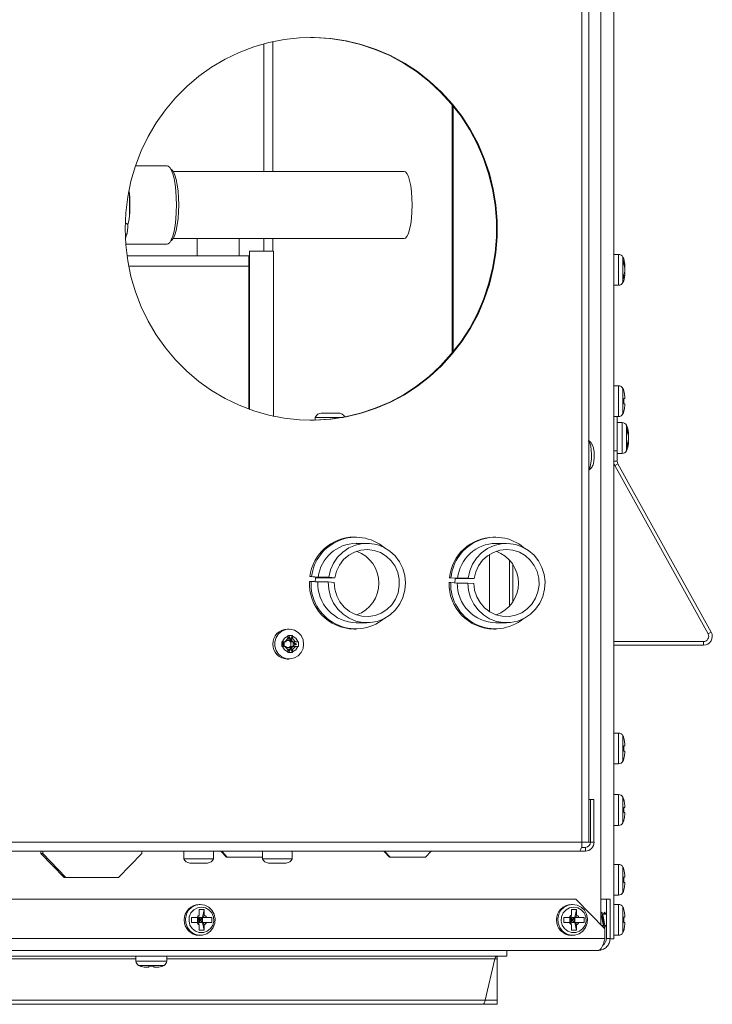
# Model space of a CAD drawing. Units: inches. Extents: x -195 to -23, y -83 to 49.
# Drawn here: x -58 to -51, y -56 to -46 of the extents above; entities that cross this region are included whole.
import ezdxf

# ---------------------------------------------------------------- set-up
doc = ezdxf.new("R2010")
doc.units = ezdxf.units.IN
doc.header["$MEASUREMENT"] = 0

msp = doc.modelspace()

# ---------------------------------------------------------------- linework, layer by layer
at = {"color": 7, "linetype": 'Continuous', "lineweight": 15}
for p, q in [((-51.787, -55.201), (-51.787, -23.971)), ((-51.921, -24.384), (-51.921, -54.786)), ((-52.12, -54.193), (-52.12, -40.379)), ((-52.048, -54.193), (-52.048, -40.379)), ((-55.441, -47.186), (-55.441, -45.852)), ((-53.474, -49.082), (-53.474, -46.489)), ((-53.465, -49.071), (-53.465, -46.5)), ((-56.449, -47.127), (-56.781, -47.127)), ((-53.974, -47.186), (-56.387, -47.186)), ((-56.842, -47.441), (-56.842, -47.63)), ((-56.387, -47.886), (-53.974, -47.886)), ((-56.136, -47.886), (-56.136, -48.068)), ((-55.698, -48.068), (-55.698, -47.886)), ((-55.441, -48.019), (-55.441, -47.886)), ((-56.883, -47.944), (-56.449, -47.944)), ((-55.591, -48.019), (-55.591, -49.672)), ((-55.591, -48.019), (-55.341, -48.019)), ((-55.341, -48.019), (-55.341, -49.744)), ((-55.599, -48.068), (-56.87, -48.068)), ((-55.599, -48.177), (-55.599, -48.068)), ((-55.599, -48.068), (-55.591, -48.07)), ((-55.599, -48.104), (-55.591, -48.106)), ((-55.599, -48.119), (-55.591, -48.119)), ((-51.737, -48.053), (-51.787, -48.053)), ((-51.682, -48.117), (-51.682, -48.154)), ((-55.591, -48.178), (-55.599, -48.177)), ((-51.672, -48.158), (-51.672, -48.156)), ((-51.672, -48.187), (-51.672, -48.163)), ((-51.672, -48.23), (-51.672, -48.196)), ((-51.672, -48.23), (-51.672, -48.231)), ((-51.682, -48.27), (-51.682, -48.309)), ((-51.672, -48.264), (-51.672, -48.241)), ((-51.672, -48.271), (-51.672, -48.268)), ((-51.787, -48.374), (-51.737, -48.374)), ((-51.737, -49.425), (-51.787, -49.425)), ((-51.682, -49.559), (-51.682, -49.613)), ((-51.672, -49.559), (-51.672, -49.535)), ((-51.672, -49.636), (-51.672, -49.613)), ((-54.904, -49.755), (-54.904, -49.785)), ((-54.697, -49.755), (-54.904, -49.755)), ((-54.841, -49.71), (-54.833, -49.71)), ((-54.841, -49.71), (-54.824, -49.71)), ((-54.824, -49.71), (-54.816, -49.71)), ((-54.823, -49.71), (-54.816, -49.71)), ((-54.745, -49.71), (-54.816, -49.71)), ((-54.742, -49.71), (-54.745, -49.71)), ((-54.742, -49.71), (-54.695, -49.71)), ((-54.695, -49.71), (-54.698, -49.71)), ((-54.663, -49.71), (-54.698, -49.71)), ((-54.613, -49.755), (-54.697, -49.755)), ((-51.787, -49.746), (-51.737, -49.746)), ((-51.749, -49.746), (-51.749, -50.103)), ((-51.699, -49.81), (-51.749, -49.81)), ((-51.644, -49.874), (-51.644, -49.911)), ((-51.634, -49.915), (-51.634, -49.913)), ((-51.634, -49.944), (-51.634, -49.92)), ((-51.634, -49.987), (-51.634, -49.953)), ((-51.634, -49.987), (-51.634, -49.988)), ((-51.644, -50.027), (-51.644, -50.066)), ((-51.634, -50.021), (-51.634, -49.998)), ((-51.634, -50.028), (-51.634, -50.025)), ((-51.749, -50.103), (-51.787, -50.103)), ((-51.749, -50.103), (-51.749, -50.213)), ((-51.749, -50.131), (-51.699, -50.131)), ((-51.787, -50.213), (-51.749, -50.213)), ((-51.742, -50.24), (-51.776, -50.259)), ((-51.776, -50.259), (-50.802, -52.015)), ((-51.742, -50.24), (-50.769, -51.997)), ((-54.481, -51.006), (-54.498, -51.006)), ((-53.022, -51.006), (-53.04, -51.006)), ((-54.364, -51.071), (-54.475, -51.071)), ((-52.906, -51.071), (-53.017, -51.071)), ((-53.085, -51.188), (-53.085, -51.783)), ((-52.876, -51.727), (-52.876, -51.244)), ((-52.839, -51.68), (-52.839, -51.291)), ((-54.96, -51.418), (-54.897, -51.424)), ((-54.943, -51.418), (-54.96, -51.418)), ((-54.874, -51.424), (-54.943, -51.418)), ((-54.897, -51.424), (-54.9, -51.424)), ((-54.763, -51.424), (-54.874, -51.424)), ((-54.7, -51.43), (-54.763, -51.424)), ((-54.964, -51.468), (-54.947, -51.468)), ((-54.9, -51.43), (-54.904, -51.474)), ((-54.9, -51.43), (-54.7, -51.43)), ((-54.878, -51.474), (-54.768, -51.474)), ((-54.768, -51.474), (-54.705, -51.48)), ((-53.507, -51.481), (-53.489, -51.481)), ((-53.504, -51.431), (-53.44, -51.435)), ((-53.486, -51.431), (-53.504, -51.431)), ((-53.489, -51.481), (-53.42, -51.485)), ((-53.443, -51.439), (-53.446, -51.485)), ((-53.44, -51.435), (-53.443, -51.435)), ((-53.443, -51.439), (-53.244, -51.439)), ((-53.42, -51.485), (-53.31, -51.485)), ((-53.307, -51.435), (-53.417, -51.435)), ((-53.31, -51.485), (-53.247, -51.489)), ((-53.244, -51.439), (-53.307, -51.435)), ((-54.475, -51.901), (-54.364, -51.901)), ((-53.017, -51.901), (-52.906, -51.901)), ((-55.176, -51.967), (-55.195, -51.967)), ((-55.142, -52.033), (-55.19, -52.033)), ((-55.19, -52.041), (-55.19, -52.033)), ((-55.19, -52.066), (-55.19, -52.041)), ((-55.172, -52.044), (-55.19, -52.059)), ((-55.166, -52.07), (-55.172, -52.044)), ((-55.142, -52.033), (-55.169, -52.086)), ((-55.142, -52.041), (-55.142, -52.033)), ((-55.142, -52.066), (-55.142, -52.041)), ((-54.498, -51.966), (-54.481, -51.966)), ((-53.04, -51.966), (-53.022, -51.966)), ((-50.802, -52.015), (-50.769, -51.997)), ((-55.253, -52.098), (-55.253, -52.148)), ((-55.245, -52.098), (-55.253, -52.098)), ((-55.236, -52.104), (-55.248, -52.123)), ((-55.248, -52.123), (-55.236, -52.141)), ((-55.221, -52.098), (-55.245, -52.098)), ((-55.236, -52.104), (-55.236, -52.141)), ((-55.228, -52.098), (-55.228, -52.148)), ((-55.19, -52.066), (-55.221, -52.098)), ((-55.209, -52.098), (-55.221, -52.098)), ((-55.169, -52.086), (-55.209, -52.086)), ((-55.209, -52.098), (-55.209, -52.086)), ((-55.166, -52.07), (-55.194, -52.07)), ((-55.166, -52.07), (-55.183, -52.053)), ((-55.169, -52.086), (-55.169, -52.098)), ((-55.169, -52.098), (-55.16, -52.098)), ((-55.142, -52.066), (-55.16, -52.076)), ((-55.16, -52.098), (-55.16, -52.076)), ((-55.139, -52.098), (-55.16, -52.076)), ((-55.139, -52.098), (-55.16, -52.098)), ((-55.157, -52.098), (-55.157, -52.148)), ((-55.111, -52.098), (-55.142, -52.066)), ((-55.139, -52.098), (-55.111, -52.098)), ((-55.096, -52.123), (-55.133, -52.104)), ((-55.133, -52.141), (-55.133, -52.104)), ((-55.115, -52.123), (-55.133, -52.104)), ((-55.133, -52.141), (-55.096, -52.123)), ((-55.133, -52.141), (-55.115, -52.123)), ((-55.115, -52.123), (-55.096, -52.123)), ((-55.087, -52.098), (-55.111, -52.098)), ((-55.079, -52.098), (-55.087, -52.098)), ((-55.079, -52.148), (-55.079, -52.098)), ((-50.85, -52.097), (-51.787, -52.097)), ((-50.85, -52.135), (-51.787, -52.135)), ((-50.85, -52.135), (-50.85, -52.097)), ((-55.245, -52.148), (-55.253, -52.148)), ((-55.221, -52.148), (-55.245, -52.148)), ((-55.221, -52.148), (-55.19, -52.179)), ((-55.209, -52.148), (-55.221, -52.148)), ((-55.209, -52.16), (-55.209, -52.148)), ((-55.169, -52.159), (-55.209, -52.159)), ((-55.194, -52.175), (-55.166, -52.175)), ((-55.19, -52.204), (-55.19, -52.179)), ((-55.19, -52.186), (-55.172, -52.201)), ((-55.19, -52.212), (-55.19, -52.204)), ((-55.19, -52.212), (-55.142, -52.212)), ((-55.183, -52.192), (-55.166, -52.175)), ((-55.172, -52.201), (-55.166, -52.175)), ((-55.169, -52.148), (-55.169, -52.159)), ((-55.169, -52.148), (-55.16, -52.148)), ((-55.169, -52.159), (-55.142, -52.212)), ((-55.16, -52.169), (-55.16, -52.148)), ((-55.16, -52.169), (-55.139, -52.148)), ((-55.139, -52.148), (-55.16, -52.148)), ((-55.16, -52.169), (-55.142, -52.179)), ((-55.142, -52.179), (-55.111, -52.148)), ((-55.142, -52.204), (-55.142, -52.179)), ((-55.142, -52.212), (-55.142, -52.204)), ((-55.139, -52.148), (-55.111, -52.148)), ((-55.087, -52.148), (-55.111, -52.148)), ((-55.079, -52.148), (-55.087, -52.148)), ((-55.087, -52.148), (-55.079, -52.148)), ((-55.195, -52.279), (-55.176, -52.279)), ((-51.737, -53.053), (-51.787, -53.053)), ((-51.672, -53.187), (-51.672, -53.163)), ((-51.682, -53.187), (-51.682, -53.241)), ((-51.672, -53.264), (-51.672, -53.241)), ((-51.787, -53.374), (-51.737, -53.374)), ((-52.03, -53.748), (-52.048, -53.748)), ((-52.03, -54.193), (-52.03, -53.748)), ((-51.993, -53.748), (-52.03, -53.748)), ((-51.993, -54.193), (-51.993, -53.748)), ((-51.737, -53.695), (-51.787, -53.695)), ((-51.682, -53.829), (-51.682, -53.883)), ((-51.672, -53.829), (-51.672, -53.806)), ((-51.672, -53.907), (-51.672, -53.883)), ((-51.787, -54.017), (-51.737, -54.017)), ((-63.677, -54.193), (-52.12, -54.193)), ((-52.048, -54.193), (-52.12, -54.193)), ((-52.03, -54.193), (-51.993, -54.193)), ((-63.699, -54.286), (-52.141, -54.286)), ((-57.768, -54.311), (-57.768, -54.286)), ((-57.75, -54.311), (-57.75, -54.286)), ((-56.715, -54.311), (-56.715, -54.286)), ((-56.277, -54.286), (-56.277, -54.366)), ((-55.965, -54.366), (-55.965, -54.286)), ((-55.889, -54.288), (-55.889, -54.286)), ((-55.889, -54.288), (-55.88, -54.288)), ((-55.831, -54.348), (-55.889, -54.288)), ((-55.88, -54.288), (-55.88, -54.286)), ((-55.88, -54.288), (-55.822, -54.348)), ((-55.456, -54.286), (-55.456, -54.366)), ((-55.144, -54.366), (-55.144, -54.286)), ((-54.188, -54.288), (-54.188, -54.286)), ((-54.188, -54.288), (-54.179, -54.288)), ((-54.13, -54.348), (-54.188, -54.288)), ((-54.179, -54.288), (-54.179, -54.286)), ((-54.179, -54.288), (-54.121, -54.348)), ((-53.751, -54.348), (-53.693, -54.288)), ((-53.693, -54.286), (-53.693, -54.288)), ((-52.083, -54.286), (-52.141, -54.286)), ((-52.083, -54.248), (-52.124, -54.248)), ((-52.083, -54.248), (-52.083, -54.286)), ((-57.768, -54.311), (-57.75, -54.311)), ((-57.525, -54.561), (-57.768, -54.311)), ((-57.75, -54.311), (-57.507, -54.561)), ((-56.958, -54.561), (-56.715, -54.311)), ((-56.277, -54.366), (-55.965, -54.366)), ((-56.203, -54.41), (-56.214, -54.41)), ((-56.194, -54.411), (-56.203, -54.41)), ((-56.127, -54.411), (-56.125, -54.41)), ((-56.076, -54.41), (-56.125, -54.41)), ((-56.078, -54.411), (-56.076, -54.41)), ((-56.028, -54.41), (-56.037, -54.411)), ((-56.029, -54.41), (-56.028, -54.41)), ((-55.822, -54.348), (-55.831, -54.348)), ((-55.456, -54.348), (-55.822, -54.348)), ((-55.456, -54.366), (-55.144, -54.366)), ((-55.381, -54.41), (-55.392, -54.41)), ((-55.373, -54.411), (-55.381, -54.41)), ((-55.305, -54.411), (-55.303, -54.41)), ((-55.254, -54.41), (-55.303, -54.41)), ((-55.256, -54.411), (-55.254, -54.41)), ((-55.207, -54.41), (-55.215, -54.411)), ((-55.207, -54.41), (-55.207, -54.41)), ((-54.121, -54.348), (-54.13, -54.348)), ((-53.751, -54.348), (-54.121, -54.348)), ((-56.194, -54.411), (-56.206, -54.411)), ((-56.194, -54.411), (-56.127, -54.411)), ((-56.078, -54.411), (-56.037, -54.411)), ((-55.373, -54.411), (-55.385, -54.411)), ((-55.373, -54.411), (-55.305, -54.411)), ((-55.256, -54.411), (-55.215, -54.411)), ((-51.737, -54.425), (-51.787, -54.425)), ((-57.507, -54.561), (-57.525, -54.561)), ((-56.958, -54.561), (-57.507, -54.561)), ((-51.682, -54.559), (-51.682, -54.613)), ((-51.672, -54.559), (-51.672, -54.535)), ((-51.672, -54.636), (-51.672, -54.613)), ((-62.451, -54.786), (-52.182, -54.786)), ((-51.879, -55.098), (-52.182, -54.786)), ((-51.921, -54.786), (-51.921, -55.055)), ((-51.856, -54.786), (-51.921, -54.786)), ((-51.863, -55.198), (-51.863, -54.786)), ((-51.856, -54.786), (-51.825, -54.786)), ((-51.825, -55.198), (-51.825, -54.786)), ((-51.825, -54.786), (-51.825, -54.786)), ((-51.787, -54.746), (-51.737, -54.746)), ((-56.065, -54.896), (-56.117, -54.896)), ((-56.104, -54.844), (-56.116, -54.844)), ((-56.08, -54.978), (-56.065, -54.896)), ((-52.177, -54.896), (-52.229, -54.896)), ((-52.216, -54.844), (-52.228, -54.844)), ((-52.192, -54.978), (-52.177, -54.896)), ((-51.737, -54.843), (-51.787, -54.843)), ((-56.197, -54.978), (-56.197, -55.032)), ((-56.133, -55.032), (-56.133, -54.978)), ((-56.133, -54.978), (-56.111, -55.005)), ((-56.111, -55.005), (-56.133, -55.032)), ((-56.133, -55.005), (-56.111, -55.005)), ((-56.115, -54.954), (-56.123, -54.978)), ((-56.08, -54.978), (-56.116, -54.978)), ((-56.111, -54.978), (-56.111, -55.005)), ((-56.111, -55.005), (-56.08, -54.978)), ((-56.111, -55.005), (-56.111, -55.032)), ((-56.111, -55.005), (-56.085, -55.005)), ((-56.08, -55.032), (-56.111, -55.005)), ((-56.085, -55.005), (-56.08, -54.978)), ((-56.08, -55.032), (-56.085, -55.005)), ((-56.08, -54.978), (-56.07, -54.978)), ((-56.08, -55.032), (-56.08, -54.978)), ((-56.063, -54.954), (-56.07, -54.978)), ((-56.039, -54.978), (-56.07, -54.978)), ((-55.985, -55.032), (-55.985, -54.978)), ((-52.309, -54.978), (-52.309, -55.032)), ((-52.244, -55.032), (-52.244, -54.978)), ((-52.244, -54.978), (-52.223, -55.005)), ((-52.244, -55.005), (-52.223, -55.005)), ((-52.223, -55.005), (-52.244, -55.032)), ((-52.227, -54.954), (-52.235, -54.978)), ((-52.192, -54.978), (-52.228, -54.978)), ((-52.223, -54.978), (-52.223, -55.005)), ((-52.223, -55.005), (-52.192, -54.978)), ((-52.223, -55.005), (-52.223, -55.032)), ((-52.192, -55.032), (-52.223, -55.005)), ((-52.223, -55.005), (-52.197, -55.005)), ((-52.197, -55.005), (-52.192, -54.978)), ((-52.192, -55.032), (-52.197, -55.005)), ((-52.192, -54.978), (-52.182, -54.978)), ((-52.192, -55.032), (-52.192, -54.978)), ((-52.174, -54.954), (-52.182, -54.978)), ((-52.151, -54.978), (-52.182, -54.978)), ((-52.097, -55.032), (-52.097, -54.978)), ((-51.916, -54.928), (-51.921, -54.938)), ((-51.863, -54.944), (-51.903, -54.944)), ((-51.682, -54.977), (-51.682, -55.031)), ((-51.672, -54.977), (-51.672, -54.953)), ((-56.117, -55.113), (-56.065, -55.113)), ((-56.08, -55.032), (-56.116, -55.032)), ((-56.065, -55.113), (-56.08, -55.032)), ((-56.08, -55.032), (-56.07, -55.032)), ((-56.039, -55.032), (-56.07, -55.032)), ((-52.229, -55.113), (-52.177, -55.113)), ((-52.192, -55.032), (-52.228, -55.032)), ((-52.177, -55.113), (-52.192, -55.032)), ((-52.192, -55.032), (-52.182, -55.032)), ((-52.151, -55.032), (-52.182, -55.032)), ((-51.912, -55.064), (-51.892, -55.064)), ((-51.879, -55.098), (-51.879, -55.198)), ((-51.874, -55.064), (-51.863, -55.064)), ((-51.672, -55.055), (-51.672, -55.031)), ((-68.129, -55.198), (-51.879, -55.198)), ((-56.116, -55.165), (-56.104, -55.165)), ((-52.228, -55.165), (-52.216, -55.165)), ((-51.825, -55.198), (-51.863, -55.198)), ((-51.825, -55.201), (-51.825, -55.198)), ((-51.787, -55.201), (-51.825, -55.201)), ((-51.787, -55.165), (-51.737, -55.165)), ((-51.951, -55.324), (-65.229, -55.324)), ((-52.904, -55.324), (-52.904, -55.384)), ((-67.485, -55.384), (-52.904, -55.384)), ((-56.776, -55.384), (-56.776, -55.434)), ((-56.455, -55.434), (-56.455, -55.384)), ((-53.027, -55.41), (-53.129, -55.842)), ((-53.005, -55.384), (-53.005, -55.41)), ((-53.005, -55.41), (-53.005, -55.842)), ((-56.666, -55.499), (-56.642, -55.499)), ((-56.588, -55.489), (-56.642, -55.489)), ((-56.588, -55.499), (-56.565, -55.499)), ((-67.709, -55.842), (-53.129, -55.842)), ((-53.005, -55.842), (-53.005, -55.886)), ((-67.734, -55.886), (-53.154, -55.886)), ((-53.154, -55.886), (-53.005, -55.886))]:
    msp.add_line(p, q, dxfattribs=at)
at = {"color": 8, "linetype": 'Continuous', "lineweight": 15}
for p, q in [((-55.348, -45.829), (-55.348, -47.186)), ((-56.869, -47.833), (-56.887, -47.877)), ((-55.348, -47.886), (-55.348, -48.019)), ((-51.737, -48.326), (-51.737, -48.053)), ((-51.691, -48.306), (-51.691, -48.08)), ((-55.599, -48.177), (-56.852, -48.177)), ((-55.599, -49.669), (-55.599, -48.177)), ((-51.737, -48.374), (-51.737, -48.326)), ((-51.691, -48.347), (-51.691, -48.306)), ((-51.737, -49.746), (-51.737, -49.425)), ((-51.691, -49.719), (-51.691, -49.452)), ((-51.699, -50.083), (-51.699, -49.81)), ((-51.653, -50.063), (-51.653, -49.837)), ((-51.699, -50.131), (-51.699, -50.083)), ((-51.653, -50.104), (-51.653, -50.063)), ((-51.737, -53.374), (-51.737, -53.053)), ((-51.691, -53.347), (-51.691, -53.08)), ((-51.737, -54.017), (-51.737, -53.695)), ((-51.691, -53.99), (-51.691, -53.723)), ((-52.03, -54.193), (-52.048, -54.193)), ((-51.737, -54.746), (-51.737, -54.425)), ((-51.691, -54.719), (-51.691, -54.452)), ((-51.737, -55.165), (-51.737, -54.843)), ((-51.691, -55.137), (-51.691, -54.871)), ((-65.203, -55.41), (-56.776, -55.41)), ((-56.776, -55.434), (-56.455, -55.434)), ((-56.455, -55.41), (-53.027, -55.41)), ((-53.027, -55.41), (-53.005, -55.41)), ((-56.749, -55.48), (-56.482, -55.48)), ((-53.129, -55.842), (-53.005, -55.842))]:
    msp.add_line(p, q, dxfattribs=at)
at = {"color": 7, "linetype": 'Continuous', "lineweight": 15, "flags": 128}
for points in [[(-56.889, -47.786), (-56.883, -47.618), (-56.862, -47.452), (-56.828, -47.288), (-56.781, -47.128), (-56.721, -46.972), (-56.649, -46.822), (-56.565, -46.679), (-56.469, -46.543), (-56.363, -46.416), (-56.246, -46.299), (-56.121, -46.192), (-55.987, -46.097), (-55.846, -46.013), (-55.699, -45.942), (-55.546, -45.883), (-55.389, -45.838), (-55.229, -45.807), (-55.067, -45.79), (-54.905, -45.786), (-54.742, -45.797), (-54.581, -45.821), (-54.423, -45.859), (-54.268, -45.911), (-54.118, -45.976), (-53.973, -46.054), (-53.836, -46.143), (-53.706, -46.245), (-53.585, -46.357), (-53.474, -46.479), (-53.373, -46.61), (-53.282, -46.75), (-53.204, -46.896), (-53.138, -47.049), (-53.084, -47.207), (-53.044, -47.37), (-53.017, -47.535), (-53.003, -47.702), (-53.003, -47.869), (-53.017, -48.036), (-53.044, -48.201), (-53.084, -48.364), (-53.138, -48.522), (-53.204, -48.675), (-53.282, -48.822), (-53.373, -48.961), (-53.474, -49.092), (-53.585, -49.215), (-53.706, -49.327), (-53.836, -49.428), (-53.973, -49.518), (-54.118, -49.595), (-54.268, -49.66), (-54.423, -49.712), (-54.581, -49.75), (-54.742, -49.775), (-54.905, -49.785), (-55.067, -49.782), (-55.229, -49.764), (-55.389, -49.733), (-55.546, -49.688), (-55.699, -49.629), (-55.846, -49.558), (-55.987, -49.474), (-56.121, -49.379), (-56.246, -49.272), (-56.363, -49.155), (-56.469, -49.028), (-56.565, -48.892), (-56.649, -48.749), (-56.721, -48.599), (-56.781, -48.443), (-56.828, -48.283), (-56.862, -48.119), (-56.883, -47.953), (-56.889, -47.786)], [(-54.954, -45.786), (-54.914, -45.786), (-54.751, -45.797), (-54.59, -45.821), (-54.431, -45.859), (-54.277, -45.911), (-54.126, -45.976), (-53.982, -46.054), (-53.845, -46.143), (-53.715, -46.245), (-53.594, -46.357), (-53.483, -46.479), (-53.381, -46.61), (-53.291, -46.75), (-53.213, -46.896), (-53.147, -47.049), (-53.093, -47.207), (-53.053, -47.37), (-53.025, -47.535), (-53.012, -47.702), (-53.012, -47.869), (-53.025, -48.036), (-53.053, -48.201), (-53.093, -48.364), (-53.147, -48.522), (-53.213, -48.675), (-53.291, -48.822), (-53.381, -48.961), (-53.483, -49.092), (-53.594, -49.215), (-53.715, -49.327), (-53.845, -49.428), (-53.982, -49.518), (-54.126, -49.595), (-54.277, -49.66), (-54.431, -49.712), (-54.59, -49.75), (-54.751, -49.775), (-54.914, -49.785), (-54.954, -49.786)], [(-56.449, -47.127), (-56.44, -47.129), (-56.423, -47.143), (-56.407, -47.17), (-56.391, -47.21), (-56.378, -47.26), (-56.368, -47.321), (-56.36, -47.388), (-56.355, -47.46), (-56.353, -47.536), (-56.355, -47.611), (-56.36, -47.683), (-56.368, -47.751), (-56.378, -47.811), (-56.391, -47.862), (-56.407, -47.901), (-56.423, -47.928), (-56.44, -47.942), (-56.449, -47.944)], [(-56.33, -47.536), (-56.332, -47.462), (-56.337, -47.392), (-56.345, -47.327), (-56.356, -47.27), (-56.369, -47.224), (-56.384, -47.189), (-56.401, -47.168), (-56.41, -47.162)], [(-53.892, -47.536), (-53.894, -47.465), (-53.899, -47.398), (-53.907, -47.336), (-53.918, -47.282), (-53.931, -47.239), (-53.946, -47.207), (-53.962, -47.19), (-53.974, -47.186)], [(-56.41, -47.909), (-56.401, -47.903), (-56.384, -47.882), (-56.369, -47.847), (-56.356, -47.801), (-56.345, -47.744), (-56.337, -47.679), (-56.332, -47.609), (-56.33, -47.536)], [(-53.974, -47.886), (-53.962, -47.882), (-53.946, -47.864), (-53.931, -47.833), (-53.918, -47.789), (-53.907, -47.736), (-53.899, -47.674), (-53.894, -47.606), (-53.892, -47.536)], [(-52.048, -50.306), (-52.04, -50.294), (-52.031, -50.268), (-52.024, -50.232), (-52.02, -50.188), (-52.02, -50.142), (-52.022, -50.097), (-52.027, -50.056), (-52.035, -50.025), (-52.045, -50.004), (-52.048, -50.001)], [(-54.768, -51.474), (-54.763, -51.551), (-54.744, -51.626), (-54.712, -51.696), (-54.668, -51.759), (-54.613, -51.812), (-54.55, -51.854), (-54.48, -51.883), (-54.407, -51.898), (-54.331, -51.899), (-54.257, -51.886), (-54.187, -51.858), (-54.123, -51.818), (-54.067, -51.766), (-54.022, -51.704), (-53.988, -51.635), (-53.968, -51.56), (-53.961, -51.483), (-53.968, -51.406), (-53.99, -51.332), (-54.024, -51.263), (-54.07, -51.202), (-54.126, -51.151), (-54.191, -51.111), (-54.261, -51.084), (-54.336, -51.072), (-54.411, -51.073), (-54.484, -51.089), (-54.554, -51.119), (-54.617, -51.162), (-54.671, -51.215), (-54.714, -51.279), (-54.745, -51.349), (-54.763, -51.424)], [(-53.31, -51.485), (-53.303, -51.562), (-53.282, -51.636), (-53.248, -51.705), (-53.203, -51.767), (-53.147, -51.819), (-53.083, -51.859), (-53.012, -51.886), (-52.938, -51.899), (-52.863, -51.898), (-52.789, -51.883), (-52.719, -51.853), (-52.656, -51.811), (-52.602, -51.758), (-52.558, -51.695), (-52.526, -51.625), (-52.508, -51.55), (-52.503, -51.473), (-52.512, -51.396), (-52.536, -51.322), (-52.571, -51.254), (-52.619, -51.194), (-52.677, -51.144), (-52.742, -51.106), (-52.813, -51.082), (-52.888, -51.071), (-52.963, -51.075), (-53.036, -51.093), (-53.105, -51.124), (-53.167, -51.169), (-53.219, -51.224), (-53.261, -51.288), (-53.291, -51.359), (-53.307, -51.435)], [(-54.705, -51.48), (-54.699, -51.551), (-54.679, -51.619), (-54.646, -51.682), (-54.601, -51.737), (-54.546, -51.781), (-54.484, -51.813), (-54.417, -51.831), (-54.347, -51.835), (-54.279, -51.824), (-54.214, -51.799), (-54.155, -51.761), (-54.105, -51.712), (-54.065, -51.653), (-54.039, -51.587), (-54.026, -51.516), (-54.026, -51.445), (-54.042, -51.375), (-54.07, -51.31), (-54.111, -51.252), (-54.162, -51.204), (-54.222, -51.168), (-54.288, -51.144), (-54.357, -51.136), (-54.426, -51.141), (-54.493, -51.162), (-54.554, -51.195), (-54.608, -51.241), (-54.651, -51.297), (-54.682, -51.361), (-54.7, -51.43)], [(-53.247, -51.489), (-53.239, -51.56), (-53.217, -51.628), (-53.183, -51.69), (-53.136, -51.743), (-53.081, -51.786), (-53.018, -51.816), (-52.95, -51.833), (-52.88, -51.835), (-52.812, -51.822), (-52.748, -51.795), (-52.69, -51.755), (-52.641, -51.705), (-52.603, -51.645), (-52.578, -51.578), (-52.567, -51.507), (-52.57, -51.436), (-52.586, -51.366), (-52.617, -51.302), (-52.659, -51.245), (-52.712, -51.199), (-52.772, -51.164), (-52.839, -51.143), (-52.908, -51.136), (-52.977, -51.143), (-53.043, -51.165), (-53.104, -51.2), (-53.156, -51.248), (-53.198, -51.305), (-53.227, -51.369), (-53.244, -51.439)], [(-53.417, -51.435), (-53.424, -51.434), (-53.486, -51.431)], [(-55.025, -52.123), (-55.031, -52.169), (-55.051, -52.21), (-55.082, -52.245), (-55.121, -52.268), (-55.165, -52.278), (-55.21, -52.275), (-55.252, -52.258), (-55.288, -52.229), (-55.313, -52.19), (-55.326, -52.146), (-55.326, -52.099), (-55.313, -52.055), (-55.288, -52.016), (-55.252, -51.987), (-55.21, -51.97), (-55.165, -51.967), (-55.121, -51.977), (-55.082, -52.001), (-55.051, -52.035), (-55.031, -52.077), (-55.025, -52.123)], [(-56.104, -54.844), (-56.058, -54.851), (-56.016, -54.872), (-55.982, -54.904), (-55.958, -54.946), (-55.948, -54.993), (-55.952, -55.04), (-55.969, -55.085), (-55.998, -55.122), (-56.036, -55.149), (-56.081, -55.164), (-56.127, -55.164), (-56.172, -55.149), (-56.21, -55.122), (-56.239, -55.085), (-56.256, -55.04), (-56.26, -54.993), (-56.25, -54.946), (-56.226, -54.904), (-56.192, -54.872), (-56.15, -54.851), (-56.104, -54.844)], [(-56.093, -54.871), (-56.051, -54.878), (-56.014, -54.899), (-55.985, -54.932), (-55.968, -54.972), (-55.964, -55.016), (-55.974, -55.058), (-55.998, -55.095), (-56.032, -55.122), (-56.072, -55.136), (-56.115, -55.136), (-56.155, -55.122), (-56.189, -55.095), (-56.212, -55.058), (-56.222, -55.016), (-56.219, -54.972), (-56.202, -54.932), (-56.173, -54.899), (-56.135, -54.878), (-56.093, -54.871)], [(-52.216, -54.844), (-52.17, -54.851), (-52.128, -54.872), (-52.093, -54.904), (-52.07, -54.946), (-52.06, -54.993), (-52.063, -55.04), (-52.08, -55.085), (-52.109, -55.122), (-52.148, -55.149), (-52.192, -55.164), (-52.239, -55.164), (-52.284, -55.149), (-52.322, -55.122), (-52.351, -55.085), (-52.368, -55.04), (-52.372, -54.993), (-52.361, -54.946), (-52.338, -54.904), (-52.304, -54.872), (-52.262, -54.851), (-52.216, -54.844)], [(-52.205, -54.871), (-52.163, -54.878), (-52.125, -54.899), (-52.096, -54.932), (-52.079, -54.972), (-52.076, -55.016), (-52.086, -55.058), (-52.11, -55.095), (-52.143, -55.122), (-52.184, -55.136), (-52.226, -55.136), (-52.267, -55.122), (-52.3, -55.095), (-52.324, -55.058), (-52.334, -55.016), (-52.331, -54.972), (-52.314, -54.932), (-52.285, -54.899), (-52.247, -54.878), (-52.205, -54.871)], [(-53.129, -55.842), (-53.134, -55.861), (-53.14, -55.875), (-53.147, -55.883), (-53.154, -55.886)]]:
    msp.add_lwpolyline(points, dxfattribs=at)
at = {"color": 7, "linetype": 'Continuous', "lineweight": 15}
for centre, radius, start, end in [((-58.553, -47.536), 1.714, 356.851, 3.149), ((-57.285, -47.733), 0.427, 338.6775, 346.4936), ((-51.737, -48.105), 0.052, 28.1169, 90), ((-51.833, -48.156), 0.161, 0, 28.1169), ((-51.833, -48.271), 0.161, 331.8831, 0), ((-51.737, -48.322), 0.052, 270, 331.8831), ((-51.737, -49.477), 0.052, 28.1169, 90), ((-51.833, -49.528), 0.161, 18.7372, 28.1169), ((-54.833, -49.788), 0.0785, 90, 154.7333), ((-54.663, -49.788), 0.0785, 28.3181, 90), ((-51.737, -49.694), 0.052, 270, 331.8831), ((-51.833, -49.643), 0.161, 331.8831, 341.2995), ((-51.699, -49.862), 0.052, 28.1169, 90), ((-51.795, -49.913), 0.161, 0, 28.1169), ((-51.795, -50.028), 0.161, 331.8831, 0), ((-51.699, -50.079), 0.052, 270, 331.8831), ((-51.694, -50.213), 0.093, 180, 208.9985), ((-51.694, -50.213), 0.055, 180, 208.9985), ((-54.493, -51.476), 0.471, 90.65, 172.9218), ((-54.481, -51.471), 0.464, 50.4493, 173.4547), ((-53.034, -51.477), 0.471, 90.6894, 174.3812), ((-53.023, -51.472), 0.465, 50.4917, 174.9371), ((-54.47, -51.477), 0.407, 90.6298, 172.4719), ((-53.012, -51.478), 0.407, 90.6694, 173.9316), ((-54.592, -51.486), 0.353, 289.7836, 70.2164), ((-53.134, -51.486), 0.353, 289.7815, 70.2185), ((-54.492, -51.492), 0.474, 177.1134, 269.1975), ((-54.481, -51.497), 0.466, 176.4706, 309.3272), ((-54.469, -51.491), 0.409, 177.5505, 269.228), ((-53.034, -51.493), 0.473, 178.5656, 269.2377), ((-53.023, -51.497), 0.466, 177.9454, 309.3723), ((-53.011, -51.492), 0.409, 179.0032, 269.2682), ((-55.192, -52.123), 0.156, 91.2024, 268.7976), ((-55.164, -52.121), 0.0838, 107.9268, 163.6975), ((-55.167, -52.121), 0.0839, 16.3048, 72.072), ((-50.85, -52.042), 0.093, 270, 28.9985), ((-50.85, -52.042), 0.055, 270, 28.9985), ((-55.164, -52.124), 0.0838, 196.3005, 252.0752), ((-55.167, -52.124), 0.0838, 287.926, 343.6971), ((-51.737, -53.105), 0.052, 28.1169, 90), ((-51.833, -53.156), 0.161, 18.7372, 28.1169), ((-51.737, -53.322), 0.052, 270, 331.8831), ((-51.833, -53.271), 0.161, 331.8831, 341.2995), ((-51.737, -53.747), 0.052, 28.1169, 90), ((-51.833, -53.799), 0.161, 18.7372, 28.1169), ((-51.737, -53.965), 0.052, 270, 331.8831), ((-51.833, -53.914), 0.161, 331.8831, 341.2995), ((-52.235, -54.215), 0.117, 322.8016, 10.7775), ((-52.084, -54.194), 0.0917, 270.8239, 0.7991), ((-52.084, -54.193), 0.0543, 270.8258, 0.798), ((-56.206, -54.332), 0.0785, 205.2667, 264.6181), ((-56.036, -54.332), 0.0785, 275.3677, 334.7333), ((-55.385, -54.332), 0.0785, 205.2667, 264.6181), ((-55.215, -54.332), 0.0785, 275.3677, 334.7333), ((-51.737, -54.477), 0.052, 28.1169, 90), ((-51.833, -54.528), 0.161, 18.7372, 28.1169), ((-51.833, -54.643), 0.161, 331.8831, 341.2995), ((-51.737, -54.694), 0.052, 270, 331.8831), ((-56.112, -55.005), 0.161, 91.2128, 268.7872), ((-52.224, -55.005), 0.161, 91.2122, 268.7878), ((-51.737, -54.895), 0.052, 28.1169, 90), ((-51.833, -54.947), 0.161, 18.7372, 28.1169), ((-56.088, -55.003), 0.0567, 118.8234, 152.8001), ((-56.09, -55.003), 0.0567, 27.1999, 61.1766), ((-52.199, -55.003), 0.0567, 118.8184, 152.8051), ((-52.202, -55.003), 0.0567, 27.2049, 61.1716), ((-56.088, -55.006), 0.0567, 207.1999, 241.1766), ((-56.09, -55.006), 0.0567, 298.8234, 332.8001), ((-52.199, -55.006), 0.0567, 207.1949, 241.1816), ((-52.202, -55.006), 0.0567, 298.8284, 332.7951), ((-51.833, -55.062), 0.161, 331.8831, 341.2995), ((-51.737, -55.113), 0.052, 270, 331.8831), ((-56.724, -55.434), 0.052, 180, 241.8831), ((-56.507, -55.434), 0.052, 298.1169, 0), ((-52.996, -55.41), 0.0309, 120.7635, 180.1413), ((-56.673, -55.338), 0.161, 241.8831, 251.2995), ((-56.558, -55.338), 0.161, 288.7372, 298.1169)]:
    msp.add_arc(centre, radius, start, end, dxfattribs=at)
msp.add_ellipse((-56.939, -47.765), major_axis=(0.0994, -0.0194), ratio=0.546736, start_param=0.795991, end_param=1.146274, dxfattribs=at)
for points, knots in [([(-56.848, -47.395), (-56.847, -47.4), (-56.843, -47.415), (-56.842, -47.431), (-56.842, -47.441)], [0, 0, 0, 0, 0.345174, 1, 1, 1, 1]), ([(-56.842, -47.63), (-56.844, -47.662), (-56.847, -47.701), (-56.86, -47.735), (-56.862, -47.74)], [0, 0, 0, 0, 0.8470939, 1, 1, 1, 1]), ([(-56.862, -47.74), (-56.862, -47.764), (-56.861, -47.797), (-56.868, -47.825), (-56.869, -47.833)], [0, 0, 0, 0, 0.7287461, 1, 1, 1, 1]), ([(-51.682, -48.117), (-51.681, -48.117), (-51.675, -48.131), (-51.672, -48.145), (-51.672, -48.158), (-51.672, -48.158)], [0, 0, 0, 0, 0.069201, 0.994339, 1, 1, 1, 1]), ([(-51.682, -48.154), (-51.681, -48.155), (-51.675, -48.168), (-51.672, -48.183), (-51.672, -48.196), (-51.672, -48.196)], [0, 0, 0, 0, 0.0692005, 0.9943252, 1, 1, 1, 1]), ([(-51.682, -48.27), (-51.681, -48.269), (-51.675, -48.256), (-51.672, -48.242), (-51.672, -48.23), (-51.672, -48.23)], [0, 0, 0, 0, 0.069201, 0.994332, 1, 1, 1, 1]), ([(-51.682, -48.309), (-51.681, -48.308), (-51.675, -48.295), (-51.672, -48.281), (-51.672, -48.268), (-51.672, -48.268)], [0, 0, 0, 0, 0.0692005, 0.9943252, 1, 1, 1, 1]), ([(-51.672, -49.535), (-51.673, -49.518), (-51.675, -49.499), (-51.681, -49.48), (-51.682, -49.477)], [0, 0, 0, 0, 0.825285, 1, 1, 1, 1]), ([(-51.682, -49.559), (-51.681, -49.559), (-51.675, -49.559), (-51.672, -49.559), (-51.672, -49.559), (-51.672, -49.559)], [0, 0, 0, 0, 0.069214, 0.994332, 1, 1, 1, 1]), ([(-51.682, -49.613), (-51.681, -49.613), (-51.675, -49.613), (-51.672, -49.613), (-51.672, -49.613), (-51.672, -49.613)], [0, 0, 0, 0, 0.069214, 0.994332, 1, 1, 1, 1]), ([(-51.682, -49.694), (-51.681, -49.693), (-51.675, -49.675), (-51.672, -49.655), (-51.672, -49.636), (-51.672, -49.636)], [0, 0, 0, 0, 0.069205, 0.994332, 1, 1, 1, 1]), ([(-51.644, -49.874), (-51.643, -49.874), (-51.637, -49.888), (-51.634, -49.902), (-51.634, -49.915), (-51.634, -49.915)], [0, 0, 0, 0, 0.069189, 0.994332, 1, 1, 1, 1]), ([(-51.644, -49.911), (-51.643, -49.912), (-51.637, -49.925), (-51.634, -49.94), (-51.634, -49.953), (-51.634, -49.953)], [0, 0, 0, 0, 0.069189, 0.994325, 1, 1, 1, 1]), ([(-51.644, -50.027), (-51.643, -50.026), (-51.637, -50.013), (-51.634, -49.999), (-51.634, -49.987), (-51.634, -49.987)], [0, 0, 0, 0, 0.069195, 0.994332, 1, 1, 1, 1]), ([(-51.991, -50.128), (-51.991, -50.126), (-51.992, -50.11), (-51.996, -50.081), (-52.005, -50.049), (-52.022, -50.021), (-52.038, -50.004), (-52.05, -50), (-52.052, -50)], [0, 0, 0, 0, 0.044551, 0.288979, 0.571062, 0.769402, 0.964074, 1, 1, 1, 1]), ([(-51.644, -50.066), (-51.643, -50.065), (-51.637, -50.052), (-51.634, -50.038), (-51.634, -50.025), (-51.634, -50.025)], [0, 0, 0, 0, 0.069195, 0.994332, 1, 1, 1, 1]), ([(-52.051, -50.308), (-52.045, -50.304), (-52.032, -50.297), (-52.018, -50.28), (-52.006, -50.26), (-51.998, -50.233), (-51.993, -50.206), (-51.992, -50.185), (-51.991, -50.179)], [0, 0, 0, 0, 0.129857, 0.27859, 0.432315, 0.616905, 0.88501, 1, 1, 1, 1]), ([(-51.991, -50.179), (-51.991, -50.172), (-51.99, -50.156), (-51.991, -50.139), (-51.991, -50.128)], [0, 0, 0, 0, 0.365812, 1, 1, 1, 1]), ([(-54.947, -51.468), (-54.926, -51.47), (-54.903, -51.472), (-54.88, -51.474), (-54.878, -51.474)], [0, 0, 0, 0, 0.896035, 1, 1, 1, 1]), ([(-51.672, -53.163), (-51.673, -53.146), (-51.675, -53.127), (-51.681, -53.108), (-51.682, -53.105)], [0, 0, 0, 0, 0.825285, 1, 1, 1, 1]), ([(-51.682, -53.187), (-51.681, -53.187), (-51.675, -53.187), (-51.672, -53.187), (-51.672, -53.187), (-51.672, -53.187)], [0, 0, 0, 0, 0.069205, 0.994332, 1, 1, 1, 1]), ([(-51.682, -53.241), (-51.681, -53.241), (-51.675, -53.241), (-51.672, -53.241), (-51.672, -53.241), (-51.672, -53.241)], [0, 0, 0, 0, 0.069205, 0.994332, 1, 1, 1, 1]), ([(-51.682, -53.322), (-51.681, -53.321), (-51.675, -53.303), (-51.672, -53.283), (-51.672, -53.264), (-51.672, -53.264)], [0, 0, 0, 0, 0.069196, 0.994332, 1, 1, 1, 1]), ([(-51.672, -53.806), (-51.673, -53.789), (-51.675, -53.769), (-51.681, -53.751), (-51.682, -53.747)], [0, 0, 0, 0, 0.8252661, 1, 1, 1, 1]), ([(-51.682, -53.829), (-51.681, -53.829), (-51.675, -53.829), (-51.672, -53.829), (-51.672, -53.829), (-51.672, -53.829)], [0, 0, 0, 0, 0.069205, 0.994332, 1, 1, 1, 1]), ([(-51.682, -53.883), (-51.681, -53.883), (-51.675, -53.883), (-51.672, -53.883), (-51.672, -53.883), (-51.672, -53.883)], [0, 0, 0, 0, 0.069205, 0.994332, 1, 1, 1, 1]), ([(-51.682, -53.965), (-51.681, -53.964), (-51.675, -53.945), (-51.672, -53.926), (-51.672, -53.907), (-51.672, -53.907)], [0, 0, 0, 0, 0.069196, 0.994332, 1, 1, 1, 1]), ([(-51.672, -54.535), (-51.673, -54.518), (-51.675, -54.499), (-51.681, -54.48), (-51.682, -54.477)], [0, 0, 0, 0, 0.825285, 1, 1, 1, 1]), ([(-51.682, -54.559), (-51.681, -54.559), (-51.675, -54.559), (-51.672, -54.559), (-51.672, -54.559), (-51.672, -54.559)], [0, 0, 0, 0, 0.069214, 0.994332, 1, 1, 1, 1]), ([(-51.682, -54.613), (-51.681, -54.613), (-51.675, -54.613), (-51.672, -54.613), (-51.672, -54.613), (-51.672, -54.613)], [0, 0, 0, 0, 0.069214, 0.994332, 1, 1, 1, 1]), ([(-51.682, -54.694), (-51.681, -54.693), (-51.675, -54.675), (-51.672, -54.655), (-51.672, -54.636), (-51.672, -54.636)], [0, 0, 0, 0, 0.069214, 0.994332, 1, 1, 1, 1]), ([(-56.117, -54.896), (-56.117, -54.897), (-56.116, -54.915), (-56.115, -54.935), (-56.115, -54.954), (-56.115, -54.954)], [0, 0, 0, 0, 0.069202, 0.994332, 1, 1, 1, 1]), ([(-56.065, -54.896), (-56.065, -54.897), (-56.063, -54.915), (-56.063, -54.935), (-56.063, -54.954), (-56.063, -54.954)], [0, 0, 0, 0, 0.069209, 0.994332, 1, 1, 1, 1]), ([(-52.229, -54.896), (-52.229, -54.897), (-52.227, -54.915), (-52.227, -54.935), (-52.227, -54.954), (-52.227, -54.954)], [0, 0, 0, 0, 0.06921, 0.994332, 1, 1, 1, 1]), ([(-52.177, -54.896), (-52.176, -54.897), (-52.175, -54.915), (-52.174, -54.935), (-52.174, -54.954), (-52.174, -54.954)], [0, 0, 0, 0, 0.06921, 0.994332, 1, 1, 1, 1]), ([(-51.885, -55.08), (-51.885, -55.079), (-51.886, -55.077), (-51.888, -55.069), (-51.891, -55.055), (-51.893, -55.039), (-51.896, -55.02), (-51.898, -55), (-51.9, -54.981), (-51.903, -54.963), (-51.905, -54.947), (-51.908, -54.935), (-51.91, -54.927), (-51.913, -54.924), (-51.915, -54.924), (-51.916, -54.927), (-51.916, -54.928)], [0, 0, 0, 0, 0.031567, 0.109546, 0.187517, 0.265497, 0.343476, 0.421451, 0.499433, 0.577402, 0.655383, 0.733364, 0.811334, 0.889315, 0.96729, 1, 1, 1, 1]), ([(-51.875, -54.944), (-51.875, -54.942), (-51.876, -54.935), (-51.878, -54.928), (-51.881, -54.924), (-51.883, -54.924), (-51.884, -54.927), (-51.885, -54.928)], [0, 0, 0, 0, 0.124089, 0.367716, 0.611369, 0.854994, 1, 1, 1, 1]), ([(-51.682, -54.895), (-51.681, -54.896), (-51.675, -54.915), (-51.672, -54.935), (-51.672, -54.953), (-51.672, -54.953)], [0, 0, 0, 0, 0.069196, 0.994332, 1, 1, 1, 1]), ([(-56.138, -54.978), (-56.154, -54.978), (-56.174, -54.978), (-56.193, -54.978), (-56.197, -54.978)], [0, 0, 0, 0, 0.825291, 1, 1, 1, 1]), ([(-56.123, -54.978), (-56.123, -54.978), (-56.129, -54.978), (-56.134, -54.978), (-56.138, -54.978)], [0, 0, 0, 0, 0.100642, 1, 1, 1, 1]), ([(-55.985, -54.978), (-55.986, -54.978), (-56.003, -54.978), (-56.022, -54.978), (-56.039, -54.978), (-56.039, -54.978)], [0, 0, 0, 0, 0.06919, 0.994332, 1, 1, 1, 1]), ([(-52.25, -54.978), (-52.266, -54.978), (-52.286, -54.978), (-52.305, -54.978), (-52.309, -54.978)], [0, 0, 0, 0, 0.825289, 1, 1, 1, 1]), ([(-52.235, -54.978), (-52.235, -54.978), (-52.241, -54.978), (-52.246, -54.978), (-52.25, -54.978)], [0, 0, 0, 0, 0.100622, 1, 1, 1, 1]), ([(-52.097, -54.978), (-52.098, -54.978), (-52.115, -54.978), (-52.133, -54.978), (-52.151, -54.978), (-52.151, -54.978)], [0, 0, 0, 0, 0.06919, 0.994352, 1, 1, 1, 1]), ([(-51.922, -54.944), (-51.922, -54.944), (-51.92, -54.943), (-51.918, -54.947), (-51.915, -54.957), (-51.911, -54.973), (-51.908, -54.993), (-51.904, -55.013), (-51.901, -55.033), (-51.897, -55.05), (-51.895, -55.056), (-51.894, -55.059)], [0, 0, 0, 0, 0.004958, 0.129396, 0.253849, 0.37828, 0.502722, 0.627168, 0.751612, 0.876054, 1, 1, 1, 1]), ([(-51.901, -54.949), (-51.903, -54.945), (-51.906, -54.938), (-51.909, -54.931), (-51.91, -54.927)], [0, 0, 0, 0, 0.49708, 1, 1, 1, 1]), ([(-51.874, -55.064), (-51.874, -55.063), (-51.877, -55.063), (-51.88, -55.053), (-51.883, -55.038), (-51.887, -55.019), (-51.89, -54.998), (-51.894, -54.978), (-51.897, -54.962), (-51.9, -54.951), (-51.901, -54.949), (-51.901, -54.949)], [0, 0, 0, 0, 0.106985, 0.230867, 0.354754, 0.478638, 0.602537, 0.726428, 0.850321, 0.974206, 1, 1, 1, 1]), ([(-51.885, -54.927), (-51.886, -54.931), (-51.889, -54.937), (-51.891, -54.942), (-51.892, -54.944)], [0, 0, 0, 0, 0.6678378, 1, 1, 1, 1]), ([(-51.872, -54.944), (-51.872, -54.942), (-51.875, -54.937), (-51.877, -54.931), (-51.879, -54.928)], [0, 0, 0, 0, 0.3611441, 1, 1, 1, 1]), ([(-51.672, -54.977), (-51.673, -54.977), (-51.675, -54.977), (-51.681, -54.977), (-51.682, -54.977)], [0, 0, 0, 0, 0.825285, 1, 1, 1, 1]), ([(-56.138, -55.032), (-56.154, -55.032), (-56.174, -55.032), (-56.193, -55.032), (-56.197, -55.032)], [0, 0, 0, 0, 0.825291, 1, 1, 1, 1]), ([(-56.123, -55.032), (-56.123, -55.032), (-56.129, -55.032), (-56.134, -55.032), (-56.138, -55.032)], [0, 0, 0, 0, 0.100642, 1, 1, 1, 1]), ([(-56.123, -55.032), (-56.123, -55.032), (-56.12, -55.041), (-56.117, -55.049), (-56.115, -55.055)], [0, 0, 0, 0, 0.100658, 1, 1, 1, 1]), ([(-56.115, -55.055), (-56.115, -55.072), (-56.116, -55.092), (-56.117, -55.11), (-56.117, -55.113)], [0, 0, 0, 0, 0.825295, 1, 1, 1, 1]), ([(-56.07, -55.032), (-56.07, -55.032), (-56.068, -55.041), (-56.065, -55.049), (-56.063, -55.055)], [0, 0, 0, 0, 0.100636, 1, 1, 1, 1]), ([(-56.063, -55.055), (-56.063, -55.072), (-56.063, -55.092), (-56.065, -55.11), (-56.065, -55.113)], [0, 0, 0, 0, 0.825291, 1, 1, 1, 1]), ([(-55.985, -55.032), (-55.986, -55.032), (-56.003, -55.032), (-56.022, -55.032), (-56.039, -55.032), (-56.039, -55.032)], [0, 0, 0, 0, 0.06919, 0.994332, 1, 1, 1, 1]), ([(-52.25, -55.032), (-52.266, -55.032), (-52.286, -55.032), (-52.305, -55.032), (-52.309, -55.032)], [0, 0, 0, 0, 0.825289, 1, 1, 1, 1]), ([(-52.235, -55.032), (-52.235, -55.032), (-52.241, -55.032), (-52.246, -55.032), (-52.25, -55.032)], [0, 0, 0, 0, 0.100622, 1, 1, 1, 1]), ([(-52.235, -55.032), (-52.234, -55.032), (-52.232, -55.041), (-52.229, -55.049), (-52.227, -55.055)], [0, 0, 0, 0, 0.100635, 1, 1, 1, 1]), ([(-52.227, -55.055), (-52.227, -55.072), (-52.227, -55.092), (-52.229, -55.11), (-52.229, -55.113)], [0, 0, 0, 0, 0.825291, 1, 1, 1, 1]), ([(-52.182, -55.032), (-52.182, -55.032), (-52.179, -55.041), (-52.177, -55.049), (-52.174, -55.055)], [0, 0, 0, 0, 0.100657, 1, 1, 1, 1]), ([(-52.174, -55.055), (-52.175, -55.072), (-52.175, -55.092), (-52.176, -55.11), (-52.177, -55.113)], [0, 0, 0, 0, 0.825296, 1, 1, 1, 1]), ([(-52.097, -55.032), (-52.098, -55.032), (-52.115, -55.032), (-52.133, -55.032), (-52.151, -55.032), (-52.151, -55.032)], [0, 0, 0, 0, 0.06919, 0.994352, 1, 1, 1, 1]), ([(-51.906, -55.07), (-51.906, -55.07), (-51.905, -55.068), (-51.904, -55.066), (-51.903, -55.064)], [0, 0, 0, 0, 0.040895, 1, 1, 1, 1]), ([(-51.894, -55.059), (-51.893, -55.062), (-51.89, -55.07), (-51.886, -55.077), (-51.885, -55.081)], [0, 0, 0, 0, 0.496994, 1, 1, 1, 1]), ([(-51.879, -55.08), (-51.879, -55.082), (-51.881, -55.085), (-51.882, -55.084), (-51.883, -55.083)], [0, 0, 0, 0, 0.447668, 1, 1, 1, 1]), ([(-51.879, -55.081), (-51.877, -55.077), (-51.875, -55.072), (-51.872, -55.066), (-51.872, -55.064)], [0, 0, 0, 0, 0.638856, 1, 1, 1, 1]), ([(-51.672, -55.031), (-51.673, -55.031), (-51.675, -55.031), (-51.681, -55.031), (-51.682, -55.031)], [0, 0, 0, 0, 0.825285, 1, 1, 1, 1]), ([(-51.672, -55.055), (-51.673, -55.071), (-51.675, -55.091), (-51.681, -55.11), (-51.682, -55.113)], [0, 0, 0, 0, 0.825285, 1, 1, 1, 1]), ([(-51.879, -55.198), (-51.882, -55.211), (-51.888, -55.238), (-51.902, -55.275), (-51.919, -55.305), (-51.936, -55.321), (-51.946, -55.323), (-51.951, -55.324)], [0, 0, 0, 0, 0.192658, 0.412567, 0.632495, 0.852417, 1, 1, 1, 1]), ([(-51.951, -55.324), (-51.938, -55.322), (-51.911, -55.32), (-51.873, -55.3), (-51.844, -55.268), (-51.828, -55.232), (-51.826, -55.208), (-51.825, -55.198)], [0, 0, 0, 0, 0.192649, 0.412565, 0.632489, 0.852416, 1, 1, 1, 1]), ([(-51.9, -55.268), (-51.898, -55.267), (-51.887, -55.261), (-51.873, -55.241), (-51.864, -55.217), (-51.863, -55.203), (-51.863, -55.198)], [0, 0, 0, 0, 0.085939, 0.461109, 0.836294, 1, 1, 1, 1]), ([(-56.666, -55.499), (-56.683, -55.498), (-56.702, -55.496), (-56.721, -55.49), (-56.724, -55.489)], [0, 0, 0, 0, 0.8252715, 1, 1, 1, 1]), ([(-56.642, -55.499), (-56.642, -55.498), (-56.642, -55.496), (-56.642, -55.49), (-56.642, -55.489)], [0, 0, 0, 0, 0.825287, 1, 1, 1, 1]), ([(-56.588, -55.499), (-56.588, -55.498), (-56.588, -55.496), (-56.588, -55.49), (-56.588, -55.489)], [0, 0, 0, 0, 0.825287, 1, 1, 1, 1]), ([(-56.507, -55.489), (-56.508, -55.489), (-56.526, -55.496), (-56.546, -55.499), (-56.565, -55.499), (-56.565, -55.499)], [0, 0, 0, 0, 0.069189, 0.994332, 1, 1, 1, 1])]:
    msp.add_open_spline(points, degree=3, knots=knots, dxfattribs=at)

doc.saveas('drawing.dxf')
